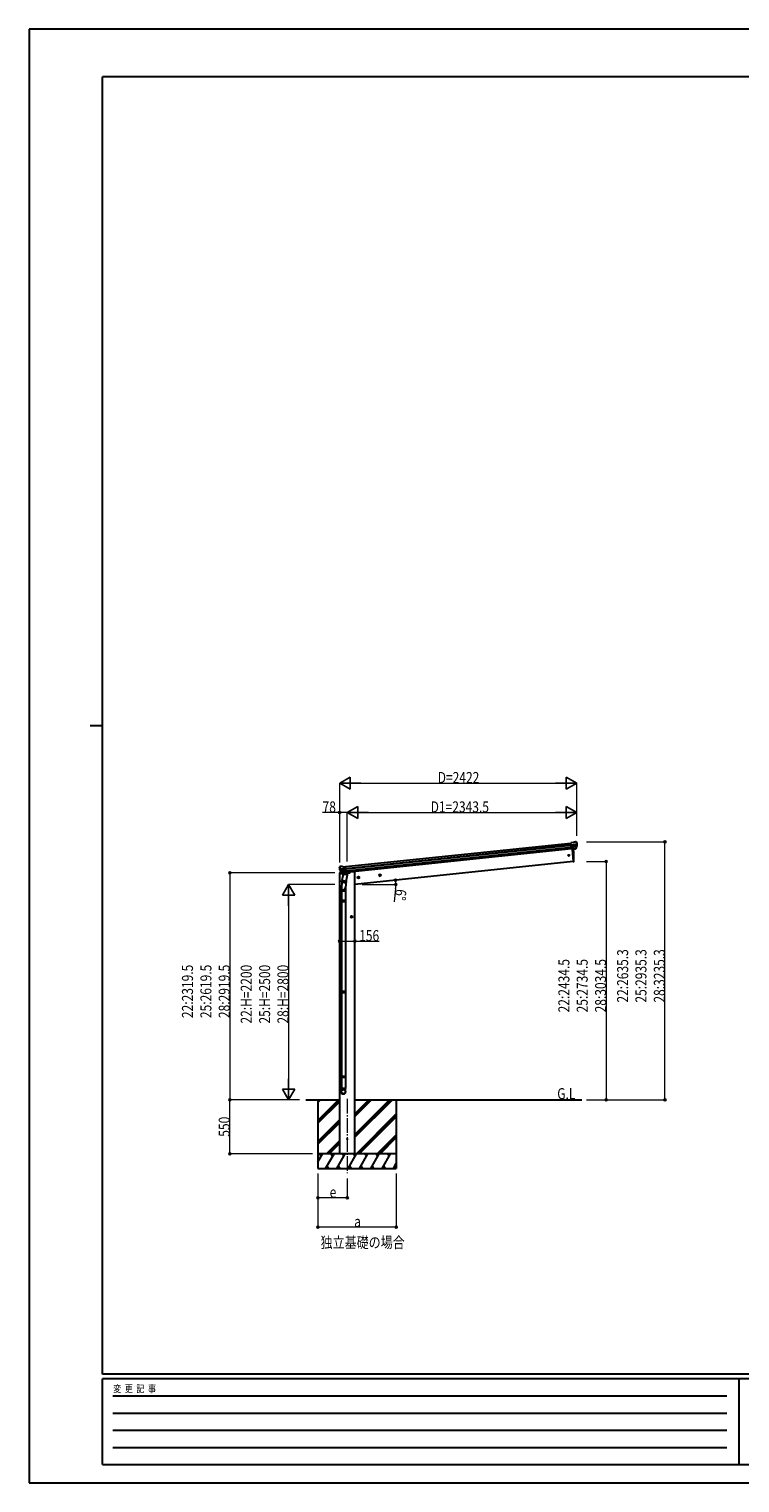
# Model space of a CAD drawing. Units: millimetres. Extents: x 0 to 21025, y 0 to 14850.
# Drawn here: x 0 to 7259, y 0 to 14850 of the extents above; entities that cross this region are included whole.
import ezdxf

# ---------------------------------------------------------------- set-up
doc = ezdxf.new("R2010")
doc.units = ezdxf.units.MM
doc.linetypes.add('YCENTER_1', pattern=[13, 10, -1, 1, -1])
for name, color, linetype, lineweight in [('USER1', 3, 'Continuous', 13), ('YKK_12', 2, 'Continuous', 13), ('YKK_13', 4, 'Continuous', 30), ('YKK_A1', 4, 'Continuous', 30), ('YKK_D', 6, 'Continuous', 13), ('YKK_ZWAK', 7, 'Continuous', 30)]:
    doc.layers.add(name, color=color, linetype=linetype, lineweight=lineweight)
doc.styles.add('text-b', font='extslim2.shx', dxfattribs={"width": 0.8, "bigfont": 'extfont2.shx'})

msp = doc.modelspace()

# ---------------------------------------------------------------- linework, layer by layer
at = {"layer": 'YKK_12', "linetype": 'YCENTER_1', "ltscale": 15}
msp.add_line((3250, 3922), (3250, 3163), dxfattribs=at)
at = {"layer": 'YKK_13'}
for p, q in [((5558, 6541), (5531, 6538)), ((5538, 6474), (5531, 6538)), ((5558, 6541), (5570, 6548)), ((5570, 6548), (5570, 6548)), ((5571, 6548), (5584, 6550)), ((5571, 6548), (5571, 6548)), ((5584, 6550), (5584, 6550)), ((5588, 6549), (5588, 6549)), ((5588, 6549), (5592, 6545)), ((5592, 6545), (5593, 6544)), ((5594, 6541), (5594, 6543)), ((5534, 6518), (5593, 6524)), ((5594, 6518), (5534, 6512)), ((5593, 6501), (5536, 6495)), ((5592, 6497), (5536, 6491)), ((5582, 6478), (5538, 6474)), ((5538, 6474), (5548, 6475)), ((5545, 6474), (5558, 6347)), ((5548, 6475), (5574, 6477)), ((5548, 6475), (5548, 6475)), ((5574, 6477), (5582, 6478)), ((5574, 6477), (5574, 6477)), ((5583, 6480), (5592, 6498)), ((5584, 6480), (5594, 6498)), ((3171, 6291), (3170, 6290)), ((3170, 6286), (3170, 6288)), ((3175, 6295), (3171, 6291)), ((3234, 6276), (3174, 6270)), ((3175, 6295), (3175, 6295)), ((3175, 6264), (3235, 6270)), ((3191, 6298), (3178, 6297)), ((3178, 6297), (3178, 6297)), ((3179, 6248), (3237, 6254)), ((3193, 6228), (3179, 6244)), ((3194, 6229), (3181, 6245)), ((3182, 6243), (3237, 6249)), ((3191, 6298), (3191, 6298)), ((3205, 6294), (3193, 6298)), ((3193, 6298), (3193, 6298)), ((3205, 6294), (3232, 6296)), ((3239, 6232), (3232, 6296)), ((5558, 6347), (5561, 6347)), ((3190, 6141), (3193, 6153)), ((3190, 6140), (3190, 6140)), ((3195, 6138), (3190, 6082)), ((3192, 6139), (3233, 6130)), ((3206, 6219), (3193, 6153)), ((3238, 6144), (3193, 6153)), ((3195, 6228), (3239, 6232)), ((3203, 6228), (3195, 6227)), ((3196, 6227), (3198, 6228)), ((3198, 6228), (3235, 6231)), ((3199, 6227), (3199, 6226)), ((3200, 6225), (3225, 6215)), ((3229, 6231), (3203, 6228)), ((3203, 6228), (3203, 6228)), ((3251, 6210), (3206, 6219)), ((3208, 6222), (3208, 6219)), ((3229, 6230), (3226, 6216)), ((3239, 6232), (3229, 6231)), ((3229, 6231), (3229, 6231)), ((3238, 6146), (3231, 6079)), ((3235, 6231), (3237, 6232)), ((3238, 6144), (3235, 6132)), ((3238, 6144), (3251, 6210)), ((3239, 6234), (3240, 6233)), ((3240, 6233), (3251, 6216)), ((3251, 6216), (3249, 6210)), ((3187, 6045), (3187, 6080)), ((3233, 6045), (3187, 6045)), ((3187, 5946), (3188, 5948)), ((3233, 5946), (3187, 5946)), ((3187, 5946), (3187, 5938)), ((3232, 5948), (3188, 5948)), ((3189, 6045), (3189, 5948)), ((3231, 6045), (3231, 5948)), ((3233, 5946), (3232, 5948)), ((3233, 6080), (3233, 6045)), ((3233, 5946), (3233, 5938)), ((3233, 5938), (3187, 5938)), ((3187, 5938), (3188, 5936)), ((3232, 5936), (3188, 5936)), ((3189, 5936), (3189, 5019)), ((3231, 5936), (3231, 5019)), ((3233, 5938), (3232, 5936)), ((3187, 5017), (3188, 5019)), ((3233, 5017), (3187, 5017)), ((3187, 5017), (3187, 5009)), ((3233, 5009), (3187, 5009)), ((3187, 5009), (3188, 5007)), ((3232, 5019), (3188, 5019)), ((3232, 5007), (3188, 5007)), ((3189, 5007), (3189, 4152)), ((3231, 5007), (3231, 4152)), ((3233, 5017), (3232, 5019)), ((3233, 5009), (3232, 5007)), ((3233, 5017), (3233, 5009)), ((3187, 4150), (3188, 4152)), ((3233, 4150), (3187, 4150)), ((3187, 4150), (3187, 4142)), ((3233, 4142), (3187, 4142)), ((3187, 4142), (3188, 4140)), ((3187, 3996), (3187, 4030)), ((3233, 4030), (3187, 4030)), ((3232, 4152), (3188, 4152)), ((3232, 4140), (3188, 4140)), ((3189, 4140), (3189, 4030)), ((3231, 4140), (3231, 4030)), ((3233, 4150), (3232, 4152)), ((3233, 4142), (3232, 4140)), ((3233, 4150), (3233, 4142)), ((3233, 3996), (3233, 4030))]:
    msp.add_line(p, q, dxfattribs=at)
at = {"layer": 'YKK_13', "ltscale": 0.5}
for p, q in [((3277, 6239), (3277, 6236)), ((3170, 6227), (3169, 6221)), ((3169, 6221), (3203, 6224)), ((3190, 6232), (3173, 6230)), ((3243, 6228), (3272, 6231))]:
    msp.add_line(p, q, dxfattribs=at)
at = {"layer": 'YKK_13'}
for centre, radius in [((5512, 6410), 6.5), ((3250, 3513), 4.5)]:
    msp.add_circle(centre, radius, dxfattribs=at)
for centre, radius, start, end in [((5571, 6545), 3, 96.0237, 120.9763), ((5585, 6545), 5, 51.0443, 95.9557), ((5401, 6519), 192, 1.4271, 6.5758), ((5394, 6520), 202, 354.1392, 6), ((4663, 6387), 901, 357.6414, 5.6433), ((5581, 6481), 2.99, 285.2717, 331.0074), ((5590, 6500), 3, 332.6911, 354.2001), ((5639, 6526), 45.3, 182.6712, 185.6452), ((5394, 6520), 200, 354.2001, 359.5388), ((5597, 6518), 2.74, 179.0215, 184.4341), ((5594, 6517), 1.35, 95.1605, 97.9193), ((5592, 6499), 3, 331, 354.1392), ((3371, 6307), 202, 186, 197.8608), ((3364, 6305), 192, 185.4242, 190.5729), ((3130, 6262), 45.3, 6.3548, 9.3288), ((3178, 6292), 5, 96.0443, 140.9557), ((3172, 6263), 2.74, 7.5659, 12.9785), ((3175, 6262), 1.35, 94.0807, 96.8395), ((3371, 6307), 200, 192.4612, 197.7999), ((3181, 6246), 3, 197.8608, 221), ((3183, 6247), 3, 197.7999, 219.3089), ((3192, 6295), 3, 71.0237, 95.9763), ((5560, 6350), 3, 278, 357.6392), ((3192, 6141), 1.95, 167.5402, 209.9777), ((3192, 6141), 2, 209.9096, 258.5), ((3195, 6230), 2.99, 220.9926, 266.7283), ((3196, 6228), 0.5, 240.7375, 276), ((3199, 6227), 0.5, 348.5, 96), ((3200, 6226), 1, 168.5, 248.5), ((3225, 6216), 1.03, 242.539, 344.4657), ((3230, 6230), 0.604, 93.0984, 164.7059), ((3233, 6132), 2, 258.5, 341.9684), ((3237, 6232), 0.5, 276, 311.2625), ((3217, 6080), 30, 177.4514, 180)]:
    msp.add_arc(centre, radius, start, end, dxfattribs=at)
at = {"layer": 'YKK_13', "ltscale": 0.5}
for centre, radius, start, end in [((3173, 6227), 3, 96, 172.5), ((3272, 6236), 5, 276, 352.5)]:
    msp.add_arc(centre, radius, start, end, dxfattribs=at)
at = {"layer": 'YKK_13'}
for centre, major_axis, ratio, start_param, end_param in [((5592, 6541), (-0.87, 5.91), 0.020485, 0.671432, 1.569131), ((5587, 6546), (5.88, -1.31), 0.24881, 0.460585, 0.464104), ((5591, 6542), (-2.34, 1.9), 0.995767, 3.985972, 4.712389), ((5581, 6481), (-0.11, 3), 0.642905, 3.245938, 4.203928), ((5581, 6481), (3.53, -2.11), 0.650902, 5.256145, 5.328955), ((5581, 6481), (1.66, -2.51), 0.997631, 5.80419, 5.892948), ((5584, 6482), (1.08, 3.13), 0.040856, 2.113504, 2.141625), ((5396, 6498), (-21, 199), 0.994373, 4.711379, 4.727754), ((3210, 6080), (23, 0), 0.996195, 2.621936, 6.60748), ((3210, 6080), (21, 0), 0.996195, 3.02155, 6.224799), ((3210, 3998), (-23, 0), 0.996195, 3.141593, 6.283185), ((3210, 3996), (-23, 0), 0.996195, 3.141593, 6.283185), ((3210, 3996), (0, -23.4), 0.981806, 4.712389, 7.853982)]:
    msp.add_ellipse(centre, major_axis=major_axis, ratio=ratio, start_param=start_param, end_param=end_param, dxfattribs=at)
at = {"layer": 'YKK_13', "extrusion": (0, 0, -1)}
for centre, major_axis, ratio, start_param, end_param in [((3173, 6288), (1.9, 2.34), 0.995767, 3.985972, 4.712389), ((3176, 6292), (-5.48, -2.51), 0.24881, 0.460585, 0.464104), ((3172, 6287), (-0.38, 5.97), 0.020485, 0.671432, 1.569131), ((3373, 6285), (-21, 199), 0.994373, 4.711379, 4.727754), ((3193, 6230), (-1.71, 2.84), 0.040856, 2.113504, 2.141625), ((3195, 6231), (-0.51, 2.96), 0.642905, 3.245938, 4.203928), ((3195, 6230), (-3.02, -2.79), 0.650902, 5.256145, 5.328955), ((3195, 6230), (-1.1, -2.8), 0.997631, 5.80419, 5.892948)]:
    msp.add_ellipse(centre, major_axis=major_axis, ratio=ratio, start_param=start_param, end_param=end_param, dxfattribs=at)
at = {"layer": 'YKK_13'}
msp.add_ellipse((3210, 3996), major_axis=(21, 0), ratio=0.996195, dxfattribs=at)
at = {"layer": 'YKK_A1'}
for p, q in [((3232, 6295), (5532, 6536)), ((3234, 6276), (5534, 6517)), ((3235, 6271), (5534, 6513)), ((3237, 6252), (5536, 6493)), ((5538, 6477), (3238, 6235)), ((5545, 6474), (5558, 6347)), ((3308, 6242), (3277, 6238)), ((3328, 6242), (3308, 6242)), ((5558, 6347), (3328, 6112)), ((3328, 3362), (3328, 6242)), ((3172, 3362), (3172, 6221)), ((2828, 3912), (3172, 3912)), ((2950, 3912), (2950, 3213)), ((2950, 3701), (3161, 3912)), ((2950, 3885), (2977, 3912)), ((2950, 3899), (2963, 3912)), ((2950, 3687), (3172, 3909)), ((2950, 3673), (3172, 3895)), ((3328, 3912), (5644, 3912)), ((3328, 3530), (3710, 3912)), ((3328, 3559), (3682, 3912)), ((3328, 3544), (3696, 3912)), ((3328, 3742), (3498, 3912)), ((3328, 3757), (3484, 3912)), ((3328, 3771), (3470, 3912)), ((3750, 3912), (3750, 3213)), ((3344, 3362), (3750, 3769)), ((3358, 3362), (3750, 3754)), ((3372, 3362), (3750, 3740)), ((2950, 3489), (3172, 3711)), ((2950, 3475), (3172, 3697)), ((2950, 3461), (3172, 3683)), ((3036, 3362), (3172, 3499)), ((3050, 3362), (3172, 3485)), ((3064, 3362), (3172, 3471)), ((3556, 3362), (3750, 3557)), ((3570, 3362), (3750, 3542)), ((3584, 3362), (3750, 3528)), ((2950, 3279), (2998, 3362)), ((3027, 3213), (3114, 3362)), ((3143, 3213), (3229, 3362)), ((3258, 3213), (3345, 3362)), ((3374, 3213), (3460, 3362)), ((3489, 3213), (3576, 3362)), ((3605, 3213), (3691, 3362)), ((2950, 3213), (3750, 3213)), ((3042, 3238), (3057, 3213)), ((3158, 3238), (3173, 3213)), ((3273, 3238), (3288, 3213)), ((3389, 3238), (3404, 3213)), ((3504, 3238), (3519, 3213)), ((3620, 3238), (3635, 3213)), ((3720, 3213), (3750, 3264)), ((3735, 3238), (3750, 3213))]:
    msp.add_line(p, q, dxfattribs=at)
at = {"layer": 'YKK_A1', "linetype": 'YCENTER_1', "ltscale": 0.5}
for p, q in [((3374, 6185), (3354, 6183)), ((3365, 6174), (3363, 6194)), ((3593, 6208), (3573, 6206)), ((3584, 6197), (3582, 6217)), ((3294, 5773), (3294, 5793)), ((3304, 5783), (3284, 5783))]:
    msp.add_line(p, q, dxfattribs=at)
at = {"layer": 'YKK_A1', "linetype": 'Continuous', "ltscale": 0.5}
for p, q in [((3363, 6191), (3357, 6187)), ((3357, 6187), (3358, 6179)), ((3358, 6179), (3365, 6176)), ((3370, 6188), (3363, 6191)), ((3365, 6176), (3371, 6181)), ((3371, 6181), (3370, 6188)), ((3582, 6214), (3576, 6210)), ((3576, 6210), (3577, 6202)), ((3577, 6202), (3584, 6199)), ((3589, 6211), (3582, 6214)), ((3584, 6199), (3590, 6204)), ((3590, 6204), (3589, 6211)), ((3294, 5790), (3287, 5787)), ((3287, 5787), (3287, 5779)), ((3287, 5779), (3294, 5775)), ((3300, 5787), (3294, 5790)), ((3294, 5775), (3300, 5779)), ((3300, 5779), (3300, 5787))]:
    msp.add_line(p, q, dxfattribs=at)
at = {"layer": 'YKK_A1', "ltscale": 0.5}
for p, q in [((3750, 3362), (2950, 3362)), ((2983, 3337), (2968, 3362)), ((3099, 3337), (3084, 3362)), ((3214, 3337), (3199, 3362)), ((3330, 3337), (3315, 3362)), ((3445, 3337), (3430, 3362)), ((3546, 3362), (3561, 3337)), ((3676, 3337), (3661, 3362))]:
    msp.add_line(p, q, dxfattribs=at)
at = {"layer": 'YKK_A1', "linetype": 'Continuous', "ltscale": 0.5}
for centre, radius in [((3364, 6184), 8.5), ((3364, 6184), 7.7), ((3364, 6184), 6.5), ((3583, 6207), 8.5), ((3583, 6207), 7.7), ((3583, 6207), 6.5), ((3294, 5783), 8.5), ((3294, 5783), 7.7), ((3294, 5783), 6.5)]:
    msp.add_circle(centre, radius, dxfattribs=at)
at = {"layer": 'YKK_D', "lineweight": -2}
for p, q in [((3172, 7148), (3280, 7210)), ((3172, 7148), (3280, 7085)), ((3172, 7148), (3388, 7148)), ((3280, 7085), (3280, 7210)), ((5594, 7148), (5377, 7148)), ((5594, 7148), (5485, 7210)), ((5485, 7210), (5485, 7085)), ((5594, 7148), (5485, 7085)), ((3250, 6848), (3358, 6910)), ((3250, 6848), (3358, 6785)), ((3250, 6848), (3467, 6848)), ((3358, 6785), (3358, 6910)), ((5594, 6848), (5377, 6848)), ((5594, 6848), (5485, 6910)), ((5485, 6910), (5485, 6785)), ((5594, 6848), (5485, 6785)), ((2650, 6112), (2588, 6004)), ((2650, 6112), (2713, 6004)), ((2650, 6112), (2650, 5896)), ((2588, 6004), (2713, 6004)), ((2650, 3912), (2588, 4021)), ((2713, 4021), (2588, 4021)), ((2650, 3912), (2650, 4129)), ((2650, 3912), (2713, 4021))]:
    msp.add_line(p, q, dxfattribs=at)
at = {"layer": 'YKK_D'}
for p, q in [((3172, 6348), (3172, 7149)), ((3297, 7148), (5469, 7148)), ((5594, 6611), (5594, 7149)), ((3172, 6848), (2996, 6848)), ((3172, 6338), (3172, 6849)), ((3250, 6848), (3172, 6848)), ((3250, 6347), (3250, 6849)), ((3250, 6347), (3250, 6849)), ((3375, 6848), (5469, 6848)), ((5594, 6611), (5594, 6849)), ((5694, 6548), (6495, 6548)), ((6494, 3912), (6494, 6548)), ((5694, 6347), (5895, 6347)), ((5894, 6347), (5894, 3912)), ((3122, 6232), (2049, 6232)), ((2050, 6232), (2050, 3912)), ((3122, 6112), (2649, 6112)), ((3402, 6112), (3746, 6112)), ((2650, 5988), (2650, 4038)), ((3743, 6070), (3729, 5937)), ((3172, 5533), (3328, 5533)), ((3328, 5533), (3576, 5533)), ((2763, 3912), (2049, 3912)), ((2763, 3912), (2049, 3912)), ((2050, 3362), (2050, 3912)), ((2763, 3912), (2649, 3912)), ((5694, 3912), (5895, 3912)), ((5694, 3912), (6495, 3912)), ((2896, 3362), (2049, 3362)), ((2950, 3162), (2950, 2612)), ((2950, 3162), (2950, 2912)), ((3750, 3162), (3750, 2612)), ((3250, 3111), (3250, 2912)), ((3250, 2913), (2950, 2913)), ((3750, 2613), (2950, 2613))]:
    msp.add_line(p, q, dxfattribs=at)
at = {"layer": 'YKK_D', "linetype": 'ByBlock', "lineweight": -2}
for centre in [(3172, 6848), (6494, 6548), (2050, 6232), (5894, 6347), (3742, 6156), (3745, 6112), (3172, 5533), (3328, 5533), (2050, 3912), (2050, 3912), (5894, 3912), (6494, 3912), (2050, 3362), (2950, 2913), (3250, 2913), (2950, 2613), (3750, 2613)]:
    msp.add_circle(centre, 10.6, dxfattribs=at)
at = {"layer": 'YKK_D'}
for start, end in [(360, 6), (354.1574, 360)]:
    msp.add_arc((3328, 6112), 417, start, end, dxfattribs=at)
at = {"layer": 'YKK_ZWAK'}
for p, q in [((21025, 14850), (0, 14850)), ((0, 14850), (0, 0)), ((20250, 14362), (750, 14362)), ((750, 1112), (750, 14362)), ((625, 7738), (750, 7738)), ((20250, 1112), (750, 1112)), ((7250, 1062), (750, 1062)), ((750, 188), (750, 1062)), ((7250, 1062), (7250, 188)), ((10500, 1062), (7250, 1062)), ((856, 888), (7125, 888)), ((856, 712), (7125, 712)), ((856, 538), (7125, 538)), ((856, 362), (7125, 362)), ((750, 188), (7250, 188)), ((7250, 188), (10500, 188)), ((0, 0), (21025, 0))]:
    msp.add_line(p, q, dxfattribs=at)

# ---------------------------------------------------------------- texts
at = {"layer": 'USER1', "style": 'text-b', "width": 0.8}
for s, p in [('G.L', (5394, 3920)), ('独立基礎の場合', (2977, 2400))]:
    msp.add_text(s, height=112.5, dxfattribs=at).set_placement(p)
at = {"layer": 'YKK_D', "style": 'text-b', "width": 0.8}
for s, height, p in [('D=2422', 112.5, (4173, 7149)), ('78', 112.5, (2997, 6849)), ('D1=2343.5', 112.5, (4101, 6849)), ('156', 112.5, (3371, 5534)), ('e', 112, (3070, 2914)), ('a', 112, (3320, 2614))]:
    msp.add_text(s, height=height, dxfattribs=at).set_placement(p)
for s, rotation, p in [('6°', 264.1574, (3743, 6069)), ('22:2635.3', 90, (6118, 4906)), ('25:2935.3', 90, (6305, 4906)), ('28:3235.3', 90, (6493, 4906)), ('22:2319.5', 90, (1674, 4748)), ('25:2619.5', 90, (1862, 4748)), ('28:2919.5', 90, (2049, 4748)), ('22:H=2200', 90, (2274, 4692)), ('25:H=2500', 90, (2462, 4692)), ('28:H=2800', 90, (2649, 4692)), ('22:2434.5', 90, (5518, 4806)), ('25:2734.5', 90, (5705, 4806)), ('28:3034.5', 90, (5893, 4806)), ('550', 90, (2049, 3536))]:
    msp.add_text(s, height=112.5, rotation=rotation, dxfattribs=at).set_placement(p)
at = {"layer": 'YKK_ZWAK', "style": 'text-b', "width": 0.8}
msp.add_text('変  更  記  事', height=75, dxfattribs=at).set_placement((859, 925))

doc.saveas('drawing.dxf')
